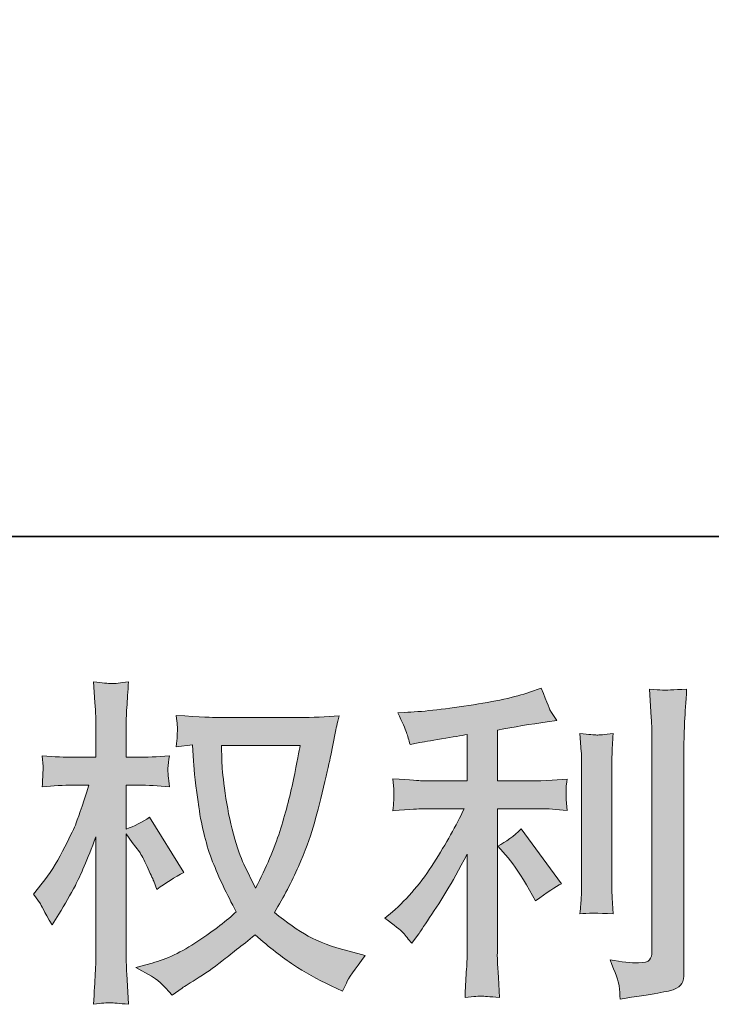
# Model space of a CAD drawing. Units: inches. Extents: x -2069 to 1342, y -1634 to 820.
# Drawn here: x -394 to -230, y -1633 to -1400 of the extents above; entities that cross this region are included whole.
import ezdxf

# ---------------------------------------------------------------- set-up
doc = ezdxf.new("R2010")
doc.units = ezdxf.units.IN
doc.header["$MEASUREMENT"] = 0
doc.layers.add('图层 1', color=7, linetype='Continuous')

msp = doc.modelspace()

# ---------------------------------------------------------------- hatches: boundary and pattern name
at = {"layer": '图层 1'}
h = msp.add_hatch(color=7, dxfattribs=at)
h.dxf.hatch_style = 2
edge = h.paths.add_edge_path()
edge.add_spline(control_points=[(-327.36, -1572.06), (-327.52, -1573.29), (-328.04, -1575.99), (-328.92, -1580.15), (-329.81, -1584.32), (-330.89, -1588.4), (-332.17, -1592.44), (-333.45, -1596.47), (-335.37, -1600.96), (-337.94, -1605.87), (-337.94, -1605.87), (-340.66, -1600.18), (-340.66, -1600.18), (-341.46, -1598.63), (-342.29, -1596.26), (-343.15, -1593.05), (-344, -1589.85), (-344.65, -1586.62), (-345.11, -1583.36), (-345.56, -1580.1), (-345.82, -1577.72), (-345.87, -1576.23), (-345.92, -1574.73), (-345.95, -1573.34), (-345.95, -1572.06), (-345.95, -1572.06), (-327.36, -1572.06), (-327.36, -1572.06)], knot_values=[0, 0, 0, 0, 1, 1, 1, 2, 2, 2, 3, 3, 3, 4, 4, 4, 5, 5, 5, 6, 6, 6, 7, 7, 7, 8, 8, 8, 9, 9, 9, 9], degree=3, periodic=0)
edge = h.paths.add_edge_path()
edge.add_spline(control_points=[(-352.84, -1571.93), (-352.84, -1571.93), (-352.6, -1575.77), (-352.6, -1575.77), (-352.49, -1578.07), (-352.08, -1581.67), (-351.36, -1586.62), (-350.64, -1591.56), (-349.54, -1595.88), (-348.07, -1599.59), (-346.6, -1603.31), (-344.75, -1607.26), (-342.5, -1611.43), (-344.64, -1613.51), (-347.66, -1615.83), (-351.56, -1618.42), (-355.46, -1621.01), (-359.06, -1622.75), (-362.37, -1623.6), (-362.37, -1623.6), (-366.3, -1624.64), (-366.3, -1624.64), (-366.3, -1624.64), (-362.53, -1626.73), (-362.53, -1626.73), (-361.41, -1627.31), (-359.78, -1628.81), (-357.65, -1631.21), (-357.65, -1631.21), (-355.32, -1629.53), (-355.32, -1629.53), (-355.16, -1629.42), (-354.05, -1628.73), (-352, -1627.45), (-349.94, -1626.17), (-347.9, -1624.72), (-345.87, -1623.15), (-343.84, -1621.57), (-341.22, -1619.52), (-338.02, -1616.95), (-334.55, -1619.94), (-331.52, -1622.29), (-328.92, -1624.03), (-326.33, -1625.77), (-323.36, -1627.42), (-319.99, -1628.97), (-319.99, -1628.97), (-317.27, -1630.25), (-317.27, -1630.25), (-317.27, -1630.25), (-316.39, -1628.33), (-316.39, -1628.33), (-315.96, -1627.31), (-314.46, -1625.15), (-311.9, -1621.84), (-311.9, -1621.84), (-315.75, -1620.8), (-315.75, -1620.8), (-319.75, -1619.78), (-322.97, -1618.58), (-325.4, -1617.22), (-327.83, -1615.86), (-330.51, -1613.99), (-333.45, -1611.59), (-331.21, -1607.95), (-329.3, -1604.32), (-327.72, -1600.72), (-326.15, -1597.11), (-324.99, -1594.01), (-324.24, -1591.42), (-323.49, -1588.83), (-322.68, -1585.68), (-321.79, -1581.94), (-320.91, -1578.2), (-320.34, -1575.69), (-320.07, -1574.41), (-320.07, -1574.41), (-319.03, -1569.12), (-319.03, -1569.12), (-318.87, -1568.22), (-318.55, -1566.85), (-318.07, -1565.04), (-321.33, -1565.3), (-324.45, -1565.44), (-327.44, -1565.44), (-327.44, -1565.44), (-347.23, -1565.44), (-347.23, -1565.44), (-347.71, -1565.44), (-350.86, -1565.28), (-356.69, -1564.96), (-356.47, -1566.88), (-356.38, -1568.03), (-356.4, -1568.43), (-356.43, -1568.83), (-356.46, -1569.31), (-356.49, -1569.87), (-356.51, -1570.43), (-356.58, -1571.29), (-356.69, -1572.41), (-356.69, -1572.41), (-352.84, -1571.93), (-352.84, -1571.93)], knot_values=[0, 0, 0, 0, 1, 1, 1, 2, 2, 2, 3, 3, 3, 4, 4, 4, 5, 5, 5, 6, 6, 6, 7, 7, 7, 8, 8, 8, 9, 9, 9, 10, 10, 10, 11, 11, 11, 12, 12, 12, 13, 13, 13, 14, 14, 14, 15, 15, 15, 16, 16, 16, 17, 17, 17, 18, 18, 18, 19, 19, 19, 20, 20, 20, 21, 21, 21, 22, 22, 22, 23, 23, 23, 24, 24, 24, 25, 25, 25, 26, 26, 26, 27, 27, 27, 28, 28, 28, 29, 29, 29, 30, 30, 30, 31, 31, 31, 32, 32, 32, 33, 33, 33, 34, 34, 34, 34], degree=3, periodic=0)
edge = h.paths.add_edge_path()
edge.add_spline(control_points=[(-390.55, -1607.26), (-390.55, -1607.26), (-388.87, -1609.58), (-388.87, -1609.58), (-388.87, -1609.69), (-387.96, -1611.34), (-386.14, -1614.55), (-386.14, -1614.55), (-384.54, -1611.99), (-384.54, -1611.99), (-383.1, -1609.69), (-381.79, -1607.42), (-380.61, -1605.2), (-379.44, -1602.99), (-377.81, -1599.17), (-375.73, -1593.72), (-375.73, -1593.72), (-375.73, -1620), (-375.73, -1620), (-375.73, -1622.13), (-375.78, -1624.16), (-375.89, -1626.09), (-375.99, -1628.01), (-376.13, -1630.44), (-376.29, -1633.38), (-374.39, -1633.11), (-373.08, -1632.98), (-372.35, -1633), (-371.61, -1633.03), (-370.17, -1633.16), (-368.01, -1633.38), (-368.01, -1633.38), (-368.41, -1626.17), (-368.41, -1626.17), (-368.52, -1624.46), (-368.57, -1622.4), (-368.57, -1620), (-368.57, -1620), (-368.57, -1593), (-368.57, -1593), (-368.57, -1593), (-367.13, -1595.08), (-367.13, -1595.08), (-367.13, -1595.08), (-365.44, -1597.24), (-365.44, -1597.24), (-364.96, -1597.94), (-364.35, -1599.09), (-363.6, -1600.72), (-362.85, -1602.35), (-362.32, -1603.52), (-362, -1604.21), (-362, -1604.21), (-361.28, -1606.14), (-361.28, -1606.14), (-359.2, -1604.64), (-357.06, -1603.31), (-354.87, -1602.13), (-354.87, -1602.13), (-363.04, -1589.07), (-363.04, -1589.07), (-364.8, -1590.25), (-366.65, -1591.18), (-368.57, -1591.88), (-368.57, -1591.88), (-368.57, -1581.46), (-368.57, -1581.46), (-368.57, -1581.46), (-365.77, -1581.46), (-365.77, -1581.46), (-363.42, -1581.46), (-360.93, -1581.59), (-358.31, -1581.86), (-358.58, -1579.81), (-358.7, -1578.34), (-358.67, -1577.48), (-358.65, -1576.65), (-358.53, -1575.64), (-358.31, -1574.52), (-361.2, -1574.73), (-363.76, -1574.84), (-366.01, -1574.84), (-366.01, -1574.84), (-368.57, -1574.84), (-368.57, -1574.84), (-368.57, -1574.84), (-368.57, -1567.87), (-368.57, -1567.87), (-368.57, -1566.48), (-368.52, -1564.88), (-368.41, -1563.06), (-368.3, -1561.25), (-368.17, -1559.22), (-368.01, -1556.97), (-369.9, -1557.29), (-371.24, -1557.43), (-372.03, -1557.4), (-372.82, -1557.37), (-374.23, -1557.24), (-376.29, -1556.97), (-376.29, -1556.97), (-375.97, -1561.86), (-375.97, -1561.86), (-375.81, -1564.26), (-375.73, -1566.35), (-375.73, -1568.11), (-375.73, -1568.11), (-375.73, -1574.84), (-375.73, -1574.84), (-375.73, -1574.84), (-380.85, -1574.84), (-380.85, -1574.84), (-383.04, -1574.84), (-385.58, -1574.73), (-388.47, -1574.52), (-388.47, -1574.52), (-388.22, -1577.05), (-388.22, -1577.05), (-388.22, -1577.22), (-388.24, -1577.54), (-388.26, -1578.02), (-388.29, -1578.52), (-388.32, -1579.03), (-388.34, -1579.62), (-388.37, -1580.18), (-388.41, -1580.93), (-388.47, -1581.86), (-385.85, -1581.59), (-383.39, -1581.46), (-381.09, -1581.46), (-381.09, -1581.46), (-377.41, -1581.46), (-377.41, -1581.46), (-379.06, -1586.59), (-380.13, -1589.74), (-380.61, -1590.92), (-381.09, -1592.09), (-382.1, -1594.15), (-383.62, -1597.11), (-385.14, -1600.08), (-386.76, -1602.61), (-388.47, -1604.7), (-388.47, -1604.7), (-390.55, -1607.26), (-390.55, -1607.26)], knot_values=[0, 0, 0, 0, 1, 1, 1, 2, 2, 2, 3, 3, 3, 4, 4, 4, 5, 5, 5, 6, 6, 6, 7, 7, 7, 8, 8, 8, 9, 9, 9, 10, 10, 10, 11, 11, 11, 12, 12, 12, 13, 13, 13, 14, 14, 14, 15, 15, 15, 16, 16, 16, 17, 17, 17, 18, 18, 18, 19, 19, 19, 20, 20, 20, 21, 21, 21, 22, 22, 22, 23, 23, 23, 24, 24, 24, 25, 25, 25, 26, 26, 26, 27, 27, 27, 28, 28, 28, 29, 29, 29, 30, 30, 30, 31, 31, 31, 32, 32, 32, 33, 33, 33, 34, 34, 34, 35, 35, 35, 36, 36, 36, 37, 37, 37, 38, 38, 38, 39, 39, 39, 40, 40, 40, 41, 41, 41, 42, 42, 42, 43, 43, 43, 44, 44, 44, 45, 45, 45, 46, 46, 46, 47, 47, 47, 48, 48, 48, 48], degree=3, periodic=0)
h = msp.add_hatch(color=7, dxfattribs=at)
h.dxf.hatch_style = 2
edge = h.paths.add_edge_path()
edge.add_spline(control_points=[(-278.04, -1598.71), (-276.65, -1600.32), (-274.97, -1602.85), (-272.99, -1606.32), (-272.99, -1606.32), (-271.55, -1608.89), (-271.55, -1608.89), (-268.82, -1606.86), (-266.77, -1605.5), (-265.38, -1604.8), (-265.38, -1604.8), (-274.99, -1591.82), (-274.99, -1591.82), (-276.65, -1593.53), (-278.49, -1594.89), (-280.52, -1595.91), (-280.52, -1595.91), (-278.04, -1598.71), (-278.04, -1598.71)], knot_values=[0, 0, 0, 0, 1, 1, 1, 2, 2, 2, 3, 3, 3, 4, 4, 4, 5, 5, 5, 6, 6, 6, 6], degree=3, periodic=0)
edge = h.paths.add_edge_path()
edge.add_spline(control_points=[(-302.94, -1616.45), (-302.33, -1617.14), (-301.64, -1617.97), (-300.9, -1618.93), (-300.9, -1618.93), (-299.29, -1616.77), (-299.29, -1616.77), (-299.03, -1616.39), (-298.15, -1615.08), (-296.65, -1612.84), (-295.16, -1610.6), (-293.79, -1608.46), (-292.57, -1606.43), (-291.34, -1604.4), (-289.73, -1601.52), (-287.76, -1597.78), (-287.76, -1597.78), (-287.76, -1621.33), (-287.76, -1621.33), (-287.76, -1622.35), (-287.82, -1623.82), (-287.96, -1625.74), (-288.09, -1627.66), (-288.19, -1629.67), (-288.24, -1631.75), (-286.13, -1631.53), (-284.82, -1631.43), (-284.34, -1631.45), (-283.87, -1631.48), (-282.47, -1631.59), (-280.12, -1631.75), (-280.12, -1631.75), (-280.36, -1627.02), (-280.36, -1627.02), (-280.57, -1623.66), (-280.65, -1621.76), (-280.6, -1621.33), (-280.6, -1621.33), (-280.6, -1587.04), (-280.6, -1587.04), (-280.6, -1587.04), (-270.35, -1587.04), (-270.35, -1587.04), (-268.74, -1587.04), (-266.63, -1587.18), (-264.02, -1587.44), (-264.02, -1587.44), (-264.26, -1584.83), (-264.26, -1584.83), (-264.26, -1584.83), (-264.26, -1583.65), (-264.26, -1583.65), (-264.31, -1582.74), (-264.32, -1582.16), (-264.3, -1581.86), (-264.27, -1581.59), (-264.18, -1580.95), (-264.02, -1580.02), (-264.02, -1580.02), (-267.62, -1580.26), (-267.62, -1580.26), (-267.62, -1580.26), (-270.27, -1580.42), (-270.27, -1580.42), (-270.27, -1580.42), (-280.6, -1580.42), (-280.6, -1580.42), (-280.6, -1580.42), (-280.6, -1568.4), (-280.6, -1568.4), (-276.6, -1567.65), (-272.67, -1567.01), (-268.82, -1566.48), (-268.82, -1566.48), (-266.5, -1566.16), (-266.5, -1566.16), (-266.5, -1566.16), (-267.94, -1564), (-267.94, -1564), (-268.05, -1563.89), (-268.8, -1562.05), (-270.19, -1558.47), (-270.19, -1558.47), (-272.99, -1559.43), (-272.99, -1559.43), (-276.3, -1560.6), (-281.11, -1561.65), (-287.38, -1562.58), (-293.67, -1563.52), (-298.73, -1564.08), (-302.58, -1564.24), (-302.58, -1564.24), (-304.18, -1564.32), (-304.18, -1564.32), (-303.11, -1566.56), (-302.43, -1568.11), (-302.14, -1568.96), (-301.85, -1569.82), (-301.56, -1570.78), (-301.3, -1571.85), (-301.3, -1571.85), (-299.37, -1571.45), (-299.37, -1571.45), (-298.31, -1571.23), (-296.45, -1570.91), (-293.81, -1570.49), (-291.16, -1570.06), (-289.15, -1569.71), (-287.76, -1569.44), (-287.76, -1569.44), (-287.76, -1580.42), (-287.76, -1580.42), (-287.76, -1580.42), (-298.57, -1580.42), (-298.57, -1580.42), (-298.89, -1580.42), (-301.16, -1580.26), (-305.38, -1579.94), (-305.38, -1579.94), (-305.14, -1582.4), (-305.14, -1582.4), (-305.14, -1582.45), (-305.14, -1582.85), (-305.14, -1583.6), (-305.14, -1583.6), (-305.14, -1585.12), (-305.14, -1585.12), (-305.2, -1585.71), (-305.28, -1586.51), (-305.38, -1587.52), (-301.16, -1587.2), (-298.89, -1587.04), (-298.57, -1587.04), (-298.57, -1587.04), (-288.48, -1587.04), (-288.48, -1587.04), (-290.35, -1591), (-292.74, -1595.27), (-295.65, -1599.86), (-298.56, -1604.45), (-301.83, -1608.33), (-305.46, -1611.48), (-305.46, -1611.48), (-307.23, -1613), (-307.23, -1613), (-304.98, -1614.6), (-303.55, -1615.75), (-302.94, -1616.45)], knot_values=[0, 0, 0, 0, 1, 1, 1, 2, 2, 2, 3, 3, 3, 4, 4, 4, 5, 5, 5, 6, 6, 6, 7, 7, 7, 8, 8, 8, 9, 9, 9, 10, 10, 10, 11, 11, 11, 12, 12, 12, 13, 13, 13, 14, 14, 14, 15, 15, 15, 16, 16, 16, 17, 17, 17, 18, 18, 18, 19, 19, 19, 20, 20, 20, 21, 21, 21, 22, 22, 22, 23, 23, 23, 24, 24, 24, 25, 25, 25, 26, 26, 26, 27, 27, 27, 28, 28, 28, 29, 29, 29, 30, 30, 30, 31, 31, 31, 32, 32, 32, 33, 33, 33, 34, 34, 34, 35, 35, 35, 36, 36, 36, 37, 37, 37, 38, 38, 38, 39, 39, 39, 40, 40, 40, 41, 41, 41, 42, 42, 42, 43, 43, 43, 44, 44, 44, 45, 45, 45, 46, 46, 46, 47, 47, 47, 48, 48, 48, 49, 49, 49, 49], degree=3, periodic=0)
edge = h.paths.add_edge_path()
edge.add_spline(control_points=[(-253.15, -1611.93), (-253.15, -1611.93), (-253.39, -1608.17), (-253.39, -1608.17), (-253.44, -1607.47), (-253.47, -1606.43), (-253.47, -1605.04), (-253.47, -1605.04), (-253.47, -1577.08), (-253.47, -1577.08), (-253.47, -1576.23), (-253.45, -1575.21), (-253.43, -1574.06), (-253.4, -1572.92), (-253.31, -1571.31), (-253.15, -1569.23), (-255.23, -1569.5), (-256.54, -1569.6), (-257.05, -1569.58), (-257.55, -1569.55), (-258.89, -1569.44), (-261.03, -1569.23), (-261.03, -1569.23), (-260.71, -1573.56), (-260.71, -1573.56), (-260.65, -1574.2), (-260.63, -1575.37), (-260.63, -1577.08), (-260.63, -1577.08), (-260.63, -1605.28), (-260.63, -1605.28), (-260.63, -1606.3), (-260.65, -1607.23), (-260.71, -1608.11), (-260.76, -1608.99), (-260.87, -1610.28), (-261.03, -1611.93), (-259.42, -1611.77), (-256.79, -1611.77), (-253.15, -1611.93)], knot_values=[0, 0, 0, 0, 1, 1, 1, 2, 2, 2, 3, 3, 3, 4, 4, 4, 5, 5, 5, 6, 6, 6, 7, 7, 7, 8, 8, 8, 9, 9, 9, 10, 10, 10, 11, 11, 11, 12, 12, 12, 13, 13, 13, 13], degree=3, periodic=0)
edge = h.paths.add_edge_path()
edge.add_spline(control_points=[(-251.77, -1629.02), (-251.64, -1630.07), (-251.55, -1631.11), (-251.49, -1632.12), (-243.89, -1631), (-239.65, -1630.25), (-238.75, -1629.88), (-237.87, -1629.5), (-237.26, -1629.02), (-236.9, -1628.44), (-236.55, -1627.85), (-236.38, -1627.02), (-236.38, -1625.95), (-236.38, -1625.95), (-236.38, -1571.71), (-236.38, -1571.71), (-236.38, -1570.32), (-236.32, -1568.56), (-236.22, -1566.43), (-236.11, -1564.29), (-235.95, -1561.73), (-235.74, -1558.73), (-238.91, -1558.89), (-240.84, -1558.95), (-241.5, -1558.92), (-242.17, -1558.89), (-243.19, -1558.84), (-244.52, -1558.73), (-244.52, -1558.73), (-244.12, -1565.46), (-244.12, -1565.46), (-244.01, -1567.12), (-243.96, -1569.26), (-243.96, -1571.87), (-243.96, -1571.87), (-243.96, -1620.83), (-243.96, -1620.83), (-243.96, -1621.73), (-244.15, -1622.4), (-244.52, -1622.86), (-244.9, -1623.31), (-245.78, -1623.55), (-247.17, -1623.55), (-248.87, -1623.6), (-251.12, -1623.36), (-253.9, -1622.83), (-252.61, -1625.93), (-251.91, -1627.98), (-251.77, -1629.02)], knot_values=[0, 0, 0, 0, 1, 1, 1, 2, 2, 2, 3, 3, 3, 4, 4, 4, 5, 5, 5, 6, 6, 6, 7, 7, 7, 8, 8, 8, 9, 9, 9, 10, 10, 10, 11, 11, 11, 12, 12, 12, 13, 13, 13, 14, 14, 14, 15, 15, 15, 16, 16, 16, 16], degree=3, periodic=0)

# ---------------------------------------------------------------- linework, layer by layer
at = {"layer": '图层 1', "color": 7, "lineweight": 35}
msp.add_lwpolyline([(1342.23, -1522.51), (-2068.55, -1522.51), (-2068.55, 686.75), (1342.23, 686.75), (1342.23, -1522.51)], dxfattribs=at)
at = {"layer": '图层 1', "color": 7, "lineweight": 0}
for points, knots in [([(-390.55, -1607.26), (-390.55, -1607.26), (-388.87, -1609.58), (-388.87, -1609.58), (-388.87, -1609.69), (-387.96, -1611.34), (-386.14, -1614.55), (-386.14, -1614.55), (-384.54, -1611.99), (-384.54, -1611.99), (-383.1, -1609.69), (-381.79, -1607.42), (-380.61, -1605.2), (-379.44, -1602.99), (-377.81, -1599.17), (-375.73, -1593.72), (-375.73, -1593.72), (-375.73, -1620), (-375.73, -1620), (-375.73, -1622.13), (-375.78, -1624.16), (-375.89, -1626.09), (-375.99, -1628.01), (-376.13, -1630.44), (-376.29, -1633.38), (-374.39, -1633.11), (-373.08, -1632.98), (-372.35, -1633), (-371.61, -1633.03), (-370.17, -1633.16), (-368.01, -1633.38), (-368.01, -1633.38), (-368.41, -1626.17), (-368.41, -1626.17), (-368.52, -1624.46), (-368.57, -1622.4), (-368.57, -1620), (-368.57, -1620), (-368.57, -1593), (-368.57, -1593), (-368.57, -1593), (-367.13, -1595.08), (-367.13, -1595.08), (-367.13, -1595.08), (-365.44, -1597.24), (-365.44, -1597.24), (-364.96, -1597.94), (-364.35, -1599.09), (-363.6, -1600.72), (-362.85, -1602.35), (-362.32, -1603.52), (-362, -1604.21), (-362, -1604.21), (-361.28, -1606.14), (-361.28, -1606.14), (-359.2, -1604.64), (-357.06, -1603.31), (-354.87, -1602.13), (-354.87, -1602.13), (-363.04, -1589.07), (-363.04, -1589.07), (-364.8, -1590.25), (-366.65, -1591.18), (-368.57, -1591.88), (-368.57, -1591.88), (-368.57, -1581.46), (-368.57, -1581.46), (-368.57, -1581.46), (-365.77, -1581.46), (-365.77, -1581.46), (-363.42, -1581.46), (-360.93, -1581.59), (-358.31, -1581.86), (-358.58, -1579.81), (-358.7, -1578.34), (-358.67, -1577.48), (-358.65, -1576.65), (-358.53, -1575.64), (-358.31, -1574.52), (-361.2, -1574.73), (-363.76, -1574.84), (-366.01, -1574.84), (-366.01, -1574.84), (-368.57, -1574.84), (-368.57, -1574.84), (-368.57, -1574.84), (-368.57, -1567.87), (-368.57, -1567.87), (-368.57, -1566.48), (-368.52, -1564.88), (-368.41, -1563.06), (-368.3, -1561.25), (-368.17, -1559.22), (-368.01, -1556.97), (-369.9, -1557.29), (-371.24, -1557.43), (-372.03, -1557.4), (-372.82, -1557.37), (-374.23, -1557.24), (-376.29, -1556.97), (-376.29, -1556.97), (-375.97, -1561.86), (-375.97, -1561.86), (-375.81, -1564.26), (-375.73, -1566.35), (-375.73, -1568.11), (-375.73, -1568.11), (-375.73, -1574.84), (-375.73, -1574.84), (-375.73, -1574.84), (-380.85, -1574.84), (-380.85, -1574.84), (-383.04, -1574.84), (-385.58, -1574.73), (-388.47, -1574.52), (-388.47, -1574.52), (-388.22, -1577.05), (-388.22, -1577.05), (-388.22, -1577.22), (-388.24, -1577.54), (-388.26, -1578.02), (-388.29, -1578.52), (-388.32, -1579.03), (-388.34, -1579.62), (-388.37, -1580.18), (-388.41, -1580.93), (-388.47, -1581.86), (-385.85, -1581.59), (-383.39, -1581.46), (-381.09, -1581.46), (-381.09, -1581.46), (-377.41, -1581.46), (-377.41, -1581.46), (-379.06, -1586.59), (-380.13, -1589.74), (-380.61, -1590.92), (-381.09, -1592.09), (-382.1, -1594.15), (-383.62, -1597.11), (-385.14, -1600.08), (-386.76, -1602.61), (-388.47, -1604.7), (-388.47, -1604.7), (-390.55, -1607.26), (-390.55, -1607.26)], [0, 0, 0, 0, 1, 1, 1, 2, 2, 2, 3, 3, 3, 4, 4, 4, 5, 5, 5, 6, 6, 6, 7, 7, 7, 8, 8, 8, 9, 9, 9, 10, 10, 10, 11, 11, 11, 12, 12, 12, 13, 13, 13, 14, 14, 14, 15, 15, 15, 16, 16, 16, 17, 17, 17, 18, 18, 18, 19, 19, 19, 20, 20, 20, 21, 21, 21, 22, 22, 22, 23, 23, 23, 24, 24, 24, 25, 25, 25, 26, 26, 26, 27, 27, 27, 28, 28, 28, 29, 29, 29, 30, 30, 30, 31, 31, 31, 32, 32, 32, 33, 33, 33, 34, 34, 34, 35, 35, 35, 36, 36, 36, 37, 37, 37, 38, 38, 38, 39, 39, 39, 40, 40, 40, 41, 41, 41, 42, 42, 42, 43, 43, 43, 44, 44, 44, 45, 45, 45, 46, 46, 46, 47, 47, 47, 48, 48, 48, 48]), ([(-302.94, -1616.45), (-302.33, -1617.14), (-301.64, -1617.97), (-300.9, -1618.93), (-300.9, -1618.93), (-299.29, -1616.77), (-299.29, -1616.77), (-299.03, -1616.39), (-298.15, -1615.08), (-296.65, -1612.84), (-295.16, -1610.6), (-293.79, -1608.46), (-292.57, -1606.43), (-291.34, -1604.4), (-289.73, -1601.52), (-287.76, -1597.78), (-287.76, -1597.78), (-287.76, -1621.33), (-287.76, -1621.33), (-287.76, -1622.35), (-287.82, -1623.82), (-287.96, -1625.74), (-288.09, -1627.66), (-288.19, -1629.67), (-288.24, -1631.75), (-286.13, -1631.53), (-284.82, -1631.43), (-284.34, -1631.45), (-283.87, -1631.48), (-282.47, -1631.59), (-280.12, -1631.75), (-280.12, -1631.75), (-280.36, -1627.02), (-280.36, -1627.02), (-280.57, -1623.66), (-280.65, -1621.76), (-280.6, -1621.33), (-280.6, -1621.33), (-280.6, -1587.04), (-280.6, -1587.04), (-280.6, -1587.04), (-270.35, -1587.04), (-270.35, -1587.04), (-268.74, -1587.04), (-266.63, -1587.18), (-264.02, -1587.44), (-264.02, -1587.44), (-264.26, -1584.83), (-264.26, -1584.83), (-264.26, -1584.83), (-264.26, -1583.65), (-264.26, -1583.65), (-264.31, -1582.74), (-264.32, -1582.16), (-264.3, -1581.86), (-264.27, -1581.59), (-264.18, -1580.95), (-264.02, -1580.02), (-264.02, -1580.02), (-267.62, -1580.26), (-267.62, -1580.26), (-267.62, -1580.26), (-270.27, -1580.42), (-270.27, -1580.42), (-270.27, -1580.42), (-280.6, -1580.42), (-280.6, -1580.42), (-280.6, -1580.42), (-280.6, -1568.4), (-280.6, -1568.4), (-276.6, -1567.65), (-272.67, -1567.01), (-268.82, -1566.48), (-268.82, -1566.48), (-266.5, -1566.16), (-266.5, -1566.16), (-266.5, -1566.16), (-267.94, -1564), (-267.94, -1564), (-268.05, -1563.89), (-268.8, -1562.05), (-270.19, -1558.47), (-270.19, -1558.47), (-272.99, -1559.43), (-272.99, -1559.43), (-276.3, -1560.6), (-281.11, -1561.65), (-287.38, -1562.58), (-293.67, -1563.52), (-298.73, -1564.08), (-302.58, -1564.24), (-302.58, -1564.24), (-304.18, -1564.32), (-304.18, -1564.32), (-303.11, -1566.56), (-302.43, -1568.11), (-302.14, -1568.96), (-301.85, -1569.82), (-301.56, -1570.78), (-301.3, -1571.85), (-301.3, -1571.85), (-299.37, -1571.45), (-299.37, -1571.45), (-298.31, -1571.23), (-296.45, -1570.91), (-293.81, -1570.49), (-291.16, -1570.06), (-289.15, -1569.71), (-287.76, -1569.44), (-287.76, -1569.44), (-287.76, -1580.42), (-287.76, -1580.42), (-287.76, -1580.42), (-298.57, -1580.42), (-298.57, -1580.42), (-298.89, -1580.42), (-301.16, -1580.26), (-305.38, -1579.94), (-305.38, -1579.94), (-305.14, -1582.4), (-305.14, -1582.4), (-305.14, -1582.45), (-305.14, -1582.85), (-305.14, -1583.6), (-305.14, -1583.6), (-305.14, -1585.12), (-305.14, -1585.12), (-305.2, -1585.71), (-305.28, -1586.51), (-305.38, -1587.52), (-301.16, -1587.2), (-298.89, -1587.04), (-298.57, -1587.04), (-298.57, -1587.04), (-288.48, -1587.04), (-288.48, -1587.04), (-290.35, -1591), (-292.74, -1595.27), (-295.65, -1599.86), (-298.56, -1604.45), (-301.83, -1608.33), (-305.46, -1611.48), (-305.46, -1611.48), (-307.23, -1613), (-307.23, -1613), (-304.98, -1614.6), (-303.55, -1615.75), (-302.94, -1616.45)], [0, 0, 0, 0, 1, 1, 1, 2, 2, 2, 3, 3, 3, 4, 4, 4, 5, 5, 5, 6, 6, 6, 7, 7, 7, 8, 8, 8, 9, 9, 9, 10, 10, 10, 11, 11, 11, 12, 12, 12, 13, 13, 13, 14, 14, 14, 15, 15, 15, 16, 16, 16, 17, 17, 17, 18, 18, 18, 19, 19, 19, 20, 20, 20, 21, 21, 21, 22, 22, 22, 23, 23, 23, 24, 24, 24, 25, 25, 25, 26, 26, 26, 27, 27, 27, 28, 28, 28, 29, 29, 29, 30, 30, 30, 31, 31, 31, 32, 32, 32, 33, 33, 33, 34, 34, 34, 35, 35, 35, 36, 36, 36, 37, 37, 37, 38, 38, 38, 39, 39, 39, 40, 40, 40, 41, 41, 41, 42, 42, 42, 43, 43, 43, 44, 44, 44, 45, 45, 45, 46, 46, 46, 47, 47, 47, 48, 48, 48, 49, 49, 49, 49]), ([(-251.77, -1629.02), (-251.64, -1630.07), (-251.55, -1631.11), (-251.49, -1632.12), (-243.89, -1631), (-239.65, -1630.25), (-238.75, -1629.88), (-237.87, -1629.5), (-237.26, -1629.02), (-236.9, -1628.44), (-236.55, -1627.85), (-236.38, -1627.02), (-236.38, -1625.95), (-236.38, -1625.95), (-236.38, -1571.71), (-236.38, -1571.71), (-236.38, -1570.32), (-236.32, -1568.56), (-236.22, -1566.43), (-236.11, -1564.29), (-235.95, -1561.73), (-235.74, -1558.73), (-238.91, -1558.89), (-240.84, -1558.95), (-241.5, -1558.92), (-242.17, -1558.89), (-243.19, -1558.84), (-244.52, -1558.73), (-244.52, -1558.73), (-244.12, -1565.46), (-244.12, -1565.46), (-244.01, -1567.12), (-243.96, -1569.26), (-243.96, -1571.87), (-243.96, -1571.87), (-243.96, -1620.83), (-243.96, -1620.83), (-243.96, -1621.73), (-244.15, -1622.4), (-244.52, -1622.86), (-244.9, -1623.31), (-245.78, -1623.55), (-247.17, -1623.55), (-248.87, -1623.6), (-251.12, -1623.36), (-253.9, -1622.83), (-252.61, -1625.93), (-251.91, -1627.98), (-251.77, -1629.02)], [0, 0, 0, 0, 1, 1, 1, 2, 2, 2, 3, 3, 3, 4, 4, 4, 5, 5, 5, 6, 6, 6, 7, 7, 7, 8, 8, 8, 9, 9, 9, 10, 10, 10, 11, 11, 11, 12, 12, 12, 13, 13, 13, 14, 14, 14, 15, 15, 15, 16, 16, 16, 16]), ([(-352.84, -1571.93), (-352.84, -1571.93), (-352.6, -1575.77), (-352.6, -1575.77), (-352.49, -1578.07), (-352.08, -1581.67), (-351.36, -1586.62), (-350.64, -1591.56), (-349.54, -1595.88), (-348.07, -1599.59), (-346.6, -1603.31), (-344.75, -1607.26), (-342.5, -1611.43), (-344.64, -1613.51), (-347.66, -1615.83), (-351.56, -1618.42), (-355.46, -1621.01), (-359.06, -1622.75), (-362.37, -1623.6), (-362.37, -1623.6), (-366.3, -1624.64), (-366.3, -1624.64), (-366.3, -1624.64), (-362.53, -1626.73), (-362.53, -1626.73), (-361.41, -1627.31), (-359.78, -1628.81), (-357.65, -1631.21), (-357.65, -1631.21), (-355.32, -1629.53), (-355.32, -1629.53), (-355.16, -1629.42), (-354.05, -1628.73), (-352, -1627.45), (-349.94, -1626.17), (-347.9, -1624.72), (-345.87, -1623.15), (-343.84, -1621.57), (-341.22, -1619.52), (-338.02, -1616.95), (-334.55, -1619.94), (-331.52, -1622.29), (-328.92, -1624.03), (-326.33, -1625.77), (-323.36, -1627.42), (-319.99, -1628.97), (-319.99, -1628.97), (-317.27, -1630.25), (-317.27, -1630.25), (-317.27, -1630.25), (-316.39, -1628.33), (-316.39, -1628.33), (-315.96, -1627.31), (-314.46, -1625.15), (-311.9, -1621.84), (-311.9, -1621.84), (-315.75, -1620.8), (-315.75, -1620.8), (-319.75, -1619.78), (-322.97, -1618.58), (-325.4, -1617.22), (-327.83, -1615.86), (-330.51, -1613.99), (-333.45, -1611.59), (-331.21, -1607.95), (-329.3, -1604.32), (-327.72, -1600.72), (-326.15, -1597.11), (-324.99, -1594.01), (-324.24, -1591.42), (-323.49, -1588.83), (-322.68, -1585.68), (-321.79, -1581.94), (-320.91, -1578.2), (-320.34, -1575.69), (-320.07, -1574.41), (-320.07, -1574.41), (-319.03, -1569.12), (-319.03, -1569.12), (-318.87, -1568.22), (-318.55, -1566.85), (-318.07, -1565.04), (-321.33, -1565.3), (-324.45, -1565.44), (-327.44, -1565.44), (-327.44, -1565.44), (-347.23, -1565.44), (-347.23, -1565.44), (-347.71, -1565.44), (-350.86, -1565.28), (-356.69, -1564.96), (-356.47, -1566.88), (-356.38, -1568.03), (-356.4, -1568.43), (-356.43, -1568.83), (-356.46, -1569.31), (-356.49, -1569.87), (-356.51, -1570.43), (-356.58, -1571.29), (-356.69, -1572.41), (-356.69, -1572.41), (-352.84, -1571.93), (-352.84, -1571.93)], [0, 0, 0, 0, 1, 1, 1, 2, 2, 2, 3, 3, 3, 4, 4, 4, 5, 5, 5, 6, 6, 6, 7, 7, 7, 8, 8, 8, 9, 9, 9, 10, 10, 10, 11, 11, 11, 12, 12, 12, 13, 13, 13, 14, 14, 14, 15, 15, 15, 16, 16, 16, 17, 17, 17, 18, 18, 18, 19, 19, 19, 20, 20, 20, 21, 21, 21, 22, 22, 22, 23, 23, 23, 24, 24, 24, 25, 25, 25, 26, 26, 26, 27, 27, 27, 28, 28, 28, 29, 29, 29, 30, 30, 30, 31, 31, 31, 32, 32, 32, 33, 33, 33, 34, 34, 34, 34]), ([(-253.15, -1611.93), (-253.15, -1611.93), (-253.39, -1608.17), (-253.39, -1608.17), (-253.44, -1607.47), (-253.47, -1606.43), (-253.47, -1605.04), (-253.47, -1605.04), (-253.47, -1577.08), (-253.47, -1577.08), (-253.47, -1576.23), (-253.45, -1575.21), (-253.43, -1574.06), (-253.4, -1572.92), (-253.31, -1571.31), (-253.15, -1569.23), (-255.23, -1569.5), (-256.54, -1569.6), (-257.05, -1569.58), (-257.55, -1569.55), (-258.89, -1569.44), (-261.03, -1569.23), (-261.03, -1569.23), (-260.71, -1573.56), (-260.71, -1573.56), (-260.65, -1574.2), (-260.63, -1575.37), (-260.63, -1577.08), (-260.63, -1577.08), (-260.63, -1605.28), (-260.63, -1605.28), (-260.63, -1606.3), (-260.65, -1607.23), (-260.71, -1608.11), (-260.76, -1608.99), (-260.87, -1610.28), (-261.03, -1611.93), (-259.42, -1611.77), (-256.79, -1611.77), (-253.15, -1611.93)], [0, 0, 0, 0, 1, 1, 1, 2, 2, 2, 3, 3, 3, 4, 4, 4, 5, 5, 5, 6, 6, 6, 7, 7, 7, 8, 8, 8, 9, 9, 9, 10, 10, 10, 11, 11, 11, 12, 12, 12, 13, 13, 13, 13]), ([(-327.36, -1572.06), (-327.52, -1573.29), (-328.04, -1575.99), (-328.92, -1580.15), (-329.81, -1584.32), (-330.89, -1588.4), (-332.17, -1592.44), (-333.45, -1596.47), (-335.37, -1600.96), (-337.94, -1605.87), (-337.94, -1605.87), (-340.66, -1600.18), (-340.66, -1600.18), (-341.46, -1598.63), (-342.29, -1596.26), (-343.15, -1593.05), (-344, -1589.85), (-344.65, -1586.62), (-345.11, -1583.36), (-345.56, -1580.1), (-345.82, -1577.72), (-345.87, -1576.23), (-345.92, -1574.73), (-345.95, -1573.34), (-345.95, -1572.06), (-345.95, -1572.06), (-327.36, -1572.06), (-327.36, -1572.06)], [0, 0, 0, 0, 1, 1, 1, 2, 2, 2, 3, 3, 3, 4, 4, 4, 5, 5, 5, 6, 6, 6, 7, 7, 7, 8, 8, 8, 9, 9, 9, 9]), ([(-278.04, -1598.71), (-276.65, -1600.32), (-274.97, -1602.85), (-272.99, -1606.32), (-272.99, -1606.32), (-271.55, -1608.89), (-271.55, -1608.89), (-268.82, -1606.86), (-266.77, -1605.5), (-265.38, -1604.8), (-265.38, -1604.8), (-274.99, -1591.82), (-274.99, -1591.82), (-276.65, -1593.53), (-278.49, -1594.89), (-280.52, -1595.91), (-280.52, -1595.91), (-278.04, -1598.71), (-278.04, -1598.71)], [0, 0, 0, 0, 1, 1, 1, 2, 2, 2, 3, 3, 3, 4, 4, 4, 5, 5, 5, 6, 6, 6, 6])]:
    msp.add_open_spline(points, degree=3, knots=knots, dxfattribs=at)

doc.saveas('drawing.dxf')
